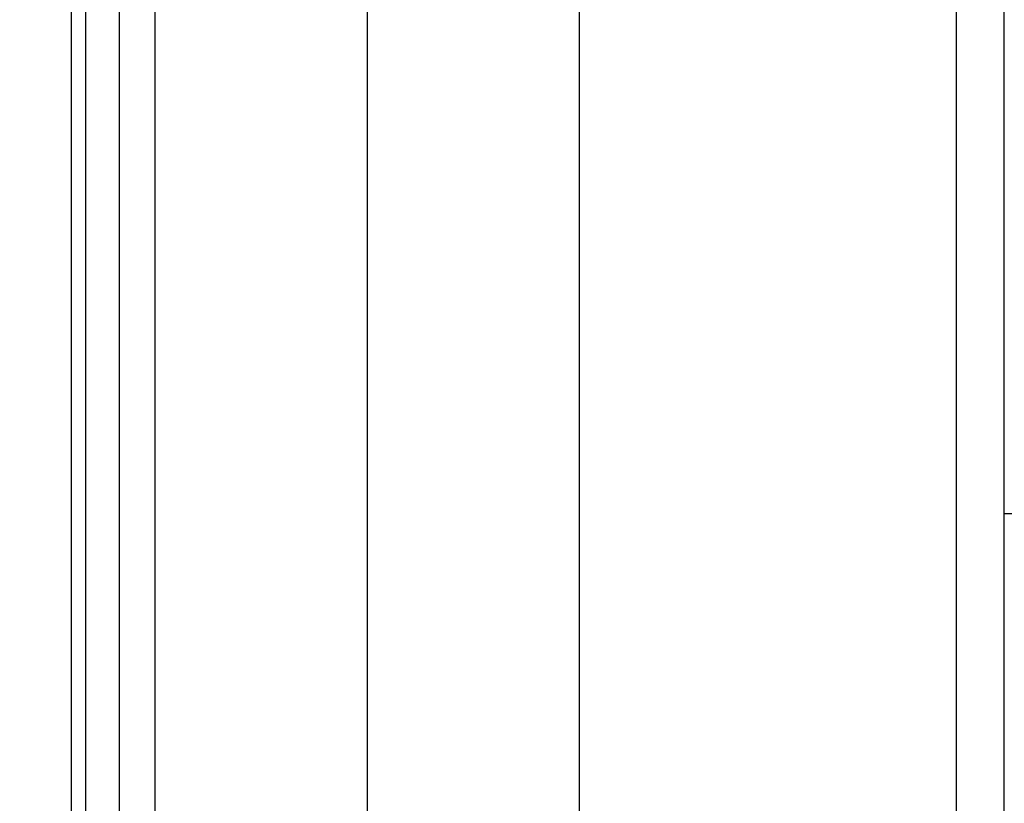
# Model space of a CAD drawing. Units: millimetres. Extents: x -1130 to -994, y 150 to 269.
# Drawn here: x -1034 to -1032, y 246 to 247 of the extents above; entities that cross this region are included whole.
import ezdxf

# ---------------------------------------------------------------- set-up
doc = ezdxf.new("R2010")
doc.units = ezdxf.units.MM
doc.layers.add('GAIKEI', color=7, linetype='Continuous')
doc.layers.add('SUNPOU', color=3, linetype='Continuous')
doc.styles.get("Standard").update_dxf_attribs({"font": 'monotxt.shx', "bigfont": 'bigfont.shx'})
doc.dimstyles.get("Standard").update_dxf_attribs({"dimscale": 0, "dimtxt": 2.5, "dimasz": 2.5, "dimexe": 1.25, "dimexo": 2, "dimtad": 1, "dimdec": 8, "dimtxsty": 'Standard', "dimblk": 'OPEN30', "dimcen": 2.5, "dimadec": 8, "dimazin": 2, "dimtfac": 1, "dimtdec": 8, "dimtmove": 0, "dimatfit": 3, "dimldrblk": 'OPEN30', "dimfxl": 1, "dimfrac": 2, "dimarcsym": 0})

# ---------------------------------------------------------------- blocks, each defined once
blk = doc.blocks.new('_Open30')
at = {"color": 0, "linetype": 'ByBlock', "lineweight": -2}
for p, q in [((-1, 0.26795), (0, 0)), ((0, 0), (-1, -0.26795)), ((0, 0), (-1, 0))]:
    blk.add_line(p, q, dxfattribs=at)
blk = doc.blocks.new('*D3')
at = {"layer": 'Defpoints', "color": 0}
for p in [(-1029.4683, 253.6153), (-1033.6189, 248.4632), (-1029.4683, 245.4398)]:
    blk.add_point(p, dxfattribs=at)
at = {"layer": 'SUNPOU', "color": 0, "lineweight": -2}
for p, q in [((-1033.6189, 250.4632), (-1033.6189, 254.8653)), ((-1029.4683, 247.4398), (-1029.4683, 254.8653)), ((-1036.1189, 253.6153), (-1038.6189, 253.6153)), ((-1033.6189, 253.6153), (-1029.4683, 253.6153)), ((-1026.9683, 253.6153), (-1019.0516, 253.6153))]:
    blk.add_line(p, q, dxfattribs=at)
at = {"layer": 'SUNPOU', "color": 0, "lineweight": -2, "xscale": 2.5, "yscale": 2.5, "zscale": 2.5}
blk.add_blockref('_Open30', (-1033.6189, 253.6153), dxfattribs=at)
at = {"layer": 'SUNPOU', "color": 0, "lineweight": -2, "xscale": 2.5, "yscale": 2.5, "zscale": 2.5, "rotation": 180}
blk.add_blockref('_Open30', (-1029.4683, 253.6153), dxfattribs=at)
at = {"layer": 'SUNPOU', "color": 0, "insert": (-1021.7599, 255.4903), "char_height": 2.5, "attachment_point": 5}
blk.add_mtext('83', dxfattribs=at)

msp = doc.modelspace()

# ---------------------------------------------------------------- linework, layer by layer
msp.add_line((-1032.99877195, 248.61526979), (-1032.99877195, 216.31654041))
at = {"layer": 'GAIKEI', "color": 1, "linetype": 'Continuous'}
for p, q in [((-1033.44386288, 248.61526979), (-1033.44386288, 216.31654041)), ((-1033.58886222, 248.49186879), (-1033.58886222, 216.43994142)), ((-1033.61889779, 248.46185847), (-1033.61889779, 216.46995173)), ((-1031.76348724, 233.80616381), (-1031.76348724, 247.88921212)), ((-1031.6470562, 246.46334317), (-1031.66350338, 246.46334317))]:
    msp.add_line(p, q, dxfattribs=at)
at = {"layer": 'GAIKEI', "color": 7, "linetype": 'Continuous'}
for p, q in [((-1033.51886341, 248.54026926), (-1033.51886341, 216.3915662)), ((-1032.55368102, 216.59158445), (-1032.55368102, 248.34022575)), ((-1031.66350338, 233.75617188), (-1031.66350338, 247.97515075))]:
    msp.add_line(p, q, dxfattribs=at)

# ---------------------------------------------------------------- dimensions: what is measured, and where the dimension line sits
at = {"layer": 'SUNPOU'}
dim = msp.add_linear_dim(base=(-1029.4682531, 253.61526979), p1=(-1033.61886612, 248.46322469), p2=(-1029.4682531, 245.43983549), text='83', dimstyle='Standard', override={"dimscale": 1}, dxfattribs=at)
dim.commit()
dim.dimension.update_dxf_attribs({"geometry": '*D3', "text_midpoint": (-1021.75991976, 253.61526979), "dimtype": 128})

doc.saveas('drawing.dxf')
